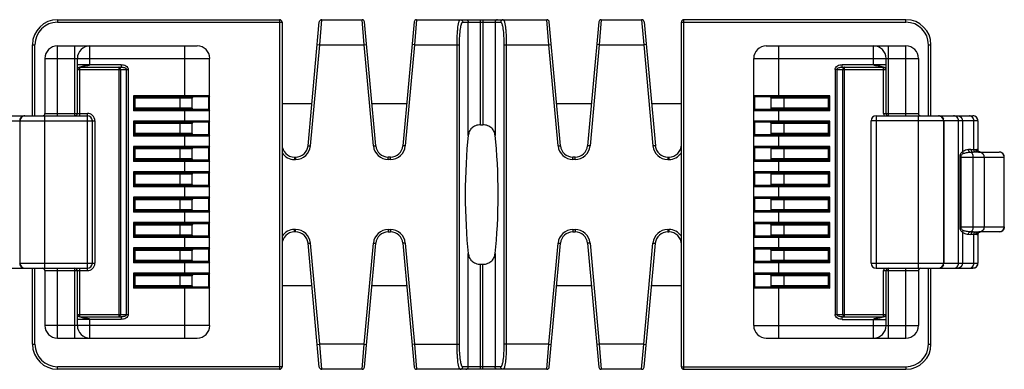
# Model space of a CAD drawing. Units: inches. Extents: x 5.2 to 14.03, y 6.58 to 9.57.
# Drawn here: x 11.07 to 12.62, y 7.86 to 8.41 of the extents above; entities that cross this region are included whole.
import ezdxf

# ---------------------------------------------------------------- set-up
doc = ezdxf.new("R2010")
doc.units = ezdxf.units.IN
doc.header["$LTSCALE"] = 1.21
doc.header["$MEASUREMENT"] = 0
doc.layers.get('0').update_dxf_attribs({"linetype": 'CONTINUOUS'})

msp = doc.modelspace()

# ---------------------------------------------------------------- linework, layer by layer
at = {"color": 7, "linetype": 'Continuous'}
for p, q in [((11.1261, 8.4148), (11.1261, 8.4108)), ((11.1261, 8.4148), (11.4765, 8.4148)), ((11.1261, 8.4108), (11.4804, 8.4108)), ((11.4765, 8.4148), (11.4765, 7.8636)), ((11.4804, 8.4108), (11.4804, 7.8675)), ((11.5214, 8.2161), (11.5391, 8.4112)), ((11.5398, 8.3754), (11.5431, 8.4148)), ((11.5431, 8.4148), (11.6067, 8.4148)), ((11.61, 8.3754), (11.6067, 8.4148)), ((11.6284, 8.2161), (11.6107, 8.4112)), ((11.6888, 8.4112), (11.671, 8.2161)), ((11.6927, 8.4148), (11.6895, 8.3754)), ((11.6927, 8.4148), (11.8981, 8.4148)), ((11.7654, 8.4108), (11.8253, 8.4108)), ((11.7742, 8.2323), (11.7742, 8.4108)), ((11.7937, 8.2491), (11.7937, 8.4148)), ((11.797, 8.4148), (11.797, 8.2491)), ((11.8165, 8.4108), (11.8165, 8.2323)), ((11.9013, 8.3754), (11.8981, 8.4148)), ((11.9197, 8.2161), (11.902, 8.4112)), ((11.9801, 8.4112), (11.9624, 8.2161)), ((11.984, 8.4148), (11.9808, 8.3754)), ((11.984, 8.4148), (12.0477, 8.4148)), ((12.0477, 8.4148), (12.0509, 8.3754)), ((12.0516, 8.4112), (12.0693, 8.2161)), ((12.1103, 8.4108), (12.4647, 8.4108)), ((12.1103, 7.8675), (12.1103, 8.4108)), ((12.4647, 8.4148), (12.1143, 8.4148)), ((12.1143, 7.8636), (12.1143, 8.4148)), ((12.4647, 8.4108), (12.4647, 8.4148)), ((11.0867, 8.2632), (11.0867, 8.3754)), ((11.0867, 8.3754), (11.0907, 8.3754)), ((11.0907, 8.2632), (11.0907, 8.3754)), ((11.1261, 8.2632), (11.1261, 8.3734)), ((11.1261, 8.3734), (11.3466, 8.3734)), ((11.1536, 8.2632), (11.1536, 8.3734)), ((11.1773, 8.3439), (11.1773, 8.3734)), ((11.3269, 8.293), (11.3269, 8.3734)), ((11.5253, 8.2158), (11.5398, 8.3754)), ((11.5359, 8.3758), (11.5398, 8.3754)), ((11.5398, 8.3754), (11.61, 8.3754)), ((11.61, 8.3754), (11.6139, 8.3758)), ((11.6245, 8.2158), (11.61, 8.3754)), ((11.6895, 8.3754), (11.6749, 8.2158)), ((11.6895, 8.3754), (11.6855, 8.3758)), ((11.6895, 8.3754), (11.7604, 8.3754)), ((11.7565, 7.903), (11.7565, 8.3754)), ((11.7604, 7.903), (11.7604, 8.3754)), ((11.8303, 8.3754), (11.8303, 7.903)), ((11.8303, 8.3754), (11.9013, 8.3754)), ((11.8342, 8.3754), (11.8342, 7.903)), ((11.9013, 8.3754), (11.9052, 8.3758)), ((11.9158, 8.2158), (11.9013, 8.3754)), ((11.9808, 8.3754), (11.9663, 8.2158)), ((11.9808, 8.3754), (11.9769, 8.3758)), ((11.9808, 8.3754), (12.0509, 8.3754)), ((12.0548, 8.3758), (12.0509, 8.3754)), ((12.0509, 8.3754), (12.0654, 8.2158)), ((12.2442, 8.3734), (12.4647, 8.3734)), ((12.2639, 8.293), (12.2639, 8.3734)), ((12.4135, 8.3439), (12.4135, 8.3734)), ((12.4371, 8.2632), (12.4371, 8.3734)), ((12.4647, 8.2632), (12.4647, 8.3734)), ((12.5001, 8.3754), (12.504, 8.3754)), ((12.5001, 8.2632), (12.5001, 8.3754)), ((12.504, 8.2632), (12.504, 8.3754)), ((11.1064, 8.3537), (11.1064, 8.2671)), ((11.1064, 8.3537), (11.3662, 8.3537)), ((11.1576, 8.2671), (11.1576, 8.3537)), ((11.1576, 8.3439), (11.2268, 8.3439)), ((11.2268, 8.3439), (11.2268, 8.34)), ((11.3662, 7.9325), (11.3662, 8.3537)), ((12.2245, 8.3537), (12.4844, 8.3537)), ((12.2245, 7.9325), (12.2245, 8.3537)), ((12.3639, 8.3439), (12.4332, 8.3439)), ((12.3639, 8.34), (12.3639, 8.3439)), ((12.4332, 8.2671), (12.4332, 8.3537)), ((12.4844, 8.3537), (12.4844, 8.2671)), ((11.1576, 8.336), (11.238, 8.336)), ((11.1598, 8.3396), (11.1589, 8.339)), ((11.1615, 8.2632), (11.1615, 8.34)), ((11.1615, 8.34), (11.2268, 8.34)), ((11.2229, 8.34), (11.2229, 7.9463)), ((11.2257, 8.336), (11.2257, 7.9502)), ((11.2352, 7.9502), (11.2352, 8.336)), ((11.238, 7.9502), (11.238, 8.336)), ((12.3528, 8.336), (12.3528, 7.9502)), ((12.3556, 8.336), (12.3528, 8.336)), ((12.3556, 8.336), (12.4332, 8.336)), ((12.3556, 8.336), (12.3556, 7.9502)), ((12.3639, 8.34), (12.4292, 8.34)), ((12.3651, 7.9502), (12.3651, 8.336)), ((12.3679, 7.9463), (12.3679, 8.34)), ((12.4292, 8.2671), (12.4292, 8.34)), ((11.2462, 8.2949), (11.2462, 8.2713)), ((11.3662, 8.2949), (11.2462, 8.2949)), ((11.2481, 8.293), (11.2462, 8.2949)), ((12.3446, 8.2949), (12.2245, 8.2949)), ((12.3426, 8.293), (12.3446, 8.2949)), ((12.3446, 8.2713), (12.3446, 8.2949)), ((11.2481, 8.293), (11.2481, 8.2733)), ((11.3643, 8.293), (11.2481, 8.293)), ((11.3387, 8.291), (11.2481, 8.291)), ((11.319, 8.293), (11.319, 8.2733)), ((11.3387, 8.2752), (11.3387, 8.291)), ((11.3643, 8.293), (11.3643, 8.2733)), ((11.4804, 8.2829), (11.5275, 8.2829)), ((11.6223, 8.2829), (11.6771, 8.2829)), ((11.9137, 8.2829), (11.9684, 8.2829)), ((12.0633, 8.2829), (12.1103, 8.2829)), ((12.3426, 8.293), (12.2265, 8.293)), ((12.2265, 8.2733), (12.2265, 8.293)), ((12.3426, 8.291), (12.2521, 8.291)), ((12.2521, 8.2752), (12.2521, 8.291)), ((12.2718, 8.293), (12.2718, 8.2733)), ((12.3426, 8.2733), (12.3426, 8.293)), ((11.1064, 8.2671), (11.1733, 8.2671)), ((11.1733, 8.0191), (11.1733, 8.2671)), ((11.2481, 8.2733), (11.2462, 8.2713)), ((11.3662, 8.2713), (11.2462, 8.2713)), ((11.3387, 8.2752), (11.2481, 8.2752)), ((11.3643, 8.2733), (11.2481, 8.2733)), ((11.3269, 8.253), (11.3269, 8.2733)), ((12.3446, 8.2713), (12.2245, 8.2713)), ((12.3426, 8.2733), (12.2265, 8.2733)), ((12.3426, 8.2752), (12.2521, 8.2752)), ((12.2639, 8.253), (12.2639, 8.2733)), ((12.3426, 8.2733), (12.3446, 8.2713)), ((12.4292, 8.2671), (12.4844, 8.2671)), ((11.0125, 8.2553), (11.1851, 8.2553)), ((11.0204, 8.2632), (11.1733, 8.2632)), ((11.067, 8.2553), (11.067, 8.0309)), ((11.1064, 8.023), (11.1064, 8.2632)), ((11.1812, 8.0309), (11.1812, 8.2553)), ((11.1851, 8.2553), (11.1851, 8.0309)), ((11.2462, 8.2549), (11.2462, 8.2313)), ((11.3662, 8.2549), (11.2462, 8.2549)), ((11.2481, 8.253), (11.2462, 8.2549)), ((11.2481, 8.253), (11.2481, 8.2333)), ((11.3643, 8.253), (11.2481, 8.253)), ((11.3387, 8.251), (11.2481, 8.251)), ((11.319, 8.253), (11.319, 8.2333)), ((11.3387, 8.2352), (11.3387, 8.251)), ((11.3643, 8.253), (11.3643, 8.2333)), ((11.7937, 8.2491), (11.797, 8.2491)), ((12.3446, 8.2549), (12.2245, 8.2549)), ((12.3426, 8.253), (12.2265, 8.253)), ((12.2265, 8.2333), (12.2265, 8.253)), ((12.3426, 8.251), (12.2521, 8.251)), ((12.2521, 8.2352), (12.2521, 8.251)), ((12.2718, 8.253), (12.2718, 8.2333)), ((12.3426, 8.253), (12.3446, 8.2549)), ((12.3426, 8.2333), (12.3426, 8.253)), ((12.3446, 8.2313), (12.3446, 8.2549)), ((12.5782, 8.2553), (12.4096, 8.2553)), ((12.4096, 8.0309), (12.4096, 8.2553)), ((12.4174, 8.2632), (12.5704, 8.2632)), ((12.4174, 8.2632), (12.4174, 8.023)), ((12.4844, 8.023), (12.4844, 8.2632)), ((12.5237, 8.2553), (12.5237, 8.0309)), ((12.5242, 8.2553), (12.5242, 8.0309)), ((12.5476, 8.0309), (12.5476, 8.2553)), ((12.5537, 8.2553), (12.5537, 8.2065)), ((12.5717, 8.21), (12.5717, 8.2553)), ((12.5782, 8.2553), (12.5782, 8.21)), ((11.2481, 8.2333), (11.2462, 8.2313)), ((11.3387, 8.2352), (11.2481, 8.2352)), ((11.3643, 8.2333), (11.2481, 8.2333)), ((11.3269, 8.213), (11.3269, 8.2333)), ((12.3426, 8.2333), (12.2265, 8.2333)), ((12.3426, 8.2352), (12.2521, 8.2352)), ((12.2639, 8.213), (12.2639, 8.2333)), ((12.3426, 8.2333), (12.3446, 8.2313)), ((11.3662, 8.2313), (11.2462, 8.2313)), ((12.3446, 8.2313), (12.2245, 8.2313)), ((11.2462, 8.2149), (11.2462, 8.1913)), ((11.3662, 8.2149), (11.2462, 8.2149)), ((11.2481, 8.213), (11.2462, 8.2149)), ((11.2481, 8.213), (11.2481, 8.1933)), ((11.3643, 8.213), (11.2481, 8.213)), ((11.3387, 8.211), (11.2481, 8.211)), ((11.319, 8.213), (11.319, 8.1933)), ((11.3387, 8.1952), (11.3387, 8.211)), ((11.3643, 8.213), (11.3643, 8.1933)), ((11.5214, 8.2161), (11.5253, 8.2158)), ((11.6245, 8.2158), (11.6284, 8.2161)), ((11.6749, 8.2158), (11.671, 8.2161)), ((11.9158, 8.2158), (11.9197, 8.2161)), ((11.9663, 8.2158), (11.9624, 8.2161)), ((12.0693, 8.2161), (12.0654, 8.2158)), ((12.3446, 8.2149), (12.2245, 8.2149)), ((12.3426, 8.213), (12.2265, 8.213)), ((12.2265, 8.1933), (12.2265, 8.213)), ((12.3426, 8.211), (12.2521, 8.211)), ((12.2521, 8.1952), (12.2521, 8.211)), ((12.2718, 8.213), (12.2718, 8.1933)), ((12.3426, 8.213), (12.3446, 8.2149)), ((12.3426, 8.1933), (12.3426, 8.213)), ((12.3446, 8.1913), (12.3446, 8.2149)), ((12.5671, 8.21), (12.5632, 8.2099)), ((12.5662, 8.206), (12.5706, 8.2061)), ((12.5671, 8.21), (12.5752, 8.21)), ((12.5789, 8.2061), (12.5706, 8.2061)), ((12.5752, 8.2061), (12.5738, 8.2064)), ((12.5752, 8.21), (12.5767, 8.21)), ((12.5782, 8.21), (12.5767, 8.21)), ((12.579, 8.2064), (12.5778, 8.2073)), ((12.5789, 8.2061), (12.5804, 8.2061)), ((12.5804, 8.2061), (12.579, 8.2064)), ((12.5804, 8.2061), (12.5819, 8.2061)), ((12.5819, 8.2061), (12.5821, 8.2061)), ((12.5821, 8.2061), (12.6119, 8.2061)), ((11.2481, 8.1933), (11.2462, 8.1913)), ((11.3662, 8.1913), (11.2462, 8.1913)), ((11.3387, 8.1952), (11.2481, 8.1952)), ((11.3643, 8.1933), (11.2481, 8.1933)), ((11.3269, 8.173), (11.3269, 8.1933)), ((11.5001, 8.1982), (11.5001, 8.1943)), ((11.5001, 8.1982), (11.5018, 8.1982)), ((11.5001, 8.1943), (11.5018, 8.1943)), ((11.5018, 8.1982), (11.5018, 8.1943)), ((11.648, 8.1943), (11.648, 8.1982)), ((11.6514, 8.1982), (11.648, 8.1982)), ((11.6514, 8.1943), (11.648, 8.1943)), ((11.6514, 8.1943), (11.6514, 8.1982)), ((11.9428, 8.1982), (11.9393, 8.1982)), ((11.9393, 8.1943), (11.9393, 8.1982)), ((11.9428, 8.1943), (11.9393, 8.1943)), ((11.9428, 8.1943), (11.9428, 8.1982)), ((12.0889, 8.1982), (12.0907, 8.1982)), ((12.0889, 8.1982), (12.0889, 8.1943)), ((12.0889, 8.1943), (12.0907, 8.1943)), ((12.0907, 8.1982), (12.0907, 8.1943)), ((12.3446, 8.1913), (12.2245, 8.1913)), ((12.3426, 8.1933), (12.2265, 8.1933)), ((12.3426, 8.1952), (12.2521, 8.1952)), ((12.2639, 8.173), (12.2639, 8.1933)), ((12.3426, 8.1933), (12.3446, 8.1913)), ((12.55, 8.1982), (12.6198, 8.1982)), ((12.55, 8.088), (12.55, 8.1982)), ((12.551, 8.1982), (12.551, 8.088)), ((12.5708, 8.088), (12.5708, 8.1982)), ((12.5879, 8.1982), (12.5879, 8.088)), ((12.6197, 8.088), (12.6197, 8.1982)), ((12.6198, 8.088), (12.6198, 8.1982)), ((11.2462, 8.1749), (11.2462, 8.1513)), ((11.3662, 8.1749), (11.2462, 8.1749)), ((11.2481, 8.173), (11.2462, 8.1749)), ((11.2481, 8.173), (11.2481, 8.1533)), ((11.3643, 8.173), (11.2481, 8.173)), ((11.3387, 8.171), (11.2481, 8.171)), ((11.319, 8.173), (11.319, 8.1533)), ((11.3387, 8.1552), (11.3387, 8.171)), ((11.3643, 8.173), (11.3643, 8.1533)), ((12.3446, 8.1749), (12.2245, 8.1749)), ((12.3426, 8.173), (12.2265, 8.173)), ((12.2265, 8.1533), (12.2265, 8.173)), ((12.3426, 8.171), (12.2521, 8.171)), ((12.2521, 8.1552), (12.2521, 8.171)), ((12.2718, 8.173), (12.2718, 8.1533)), ((12.3426, 8.173), (12.3446, 8.1749)), ((12.3426, 8.1533), (12.3426, 8.173)), ((12.3446, 8.1513), (12.3446, 8.1749)), ((11.3387, 8.1552), (11.2481, 8.1552)), ((12.3426, 8.1552), (12.2521, 8.1552)), ((11.2481, 8.1533), (11.2462, 8.1513)), ((11.3662, 8.1513), (11.2462, 8.1513)), ((11.3643, 8.1533), (11.2481, 8.1533)), ((11.3269, 8.133), (11.3269, 8.1533)), ((12.3446, 8.1513), (12.2245, 8.1513)), ((12.3426, 8.1533), (12.2265, 8.1533)), ((12.2639, 8.133), (12.2639, 8.1533)), ((12.3426, 8.1533), (12.3446, 8.1513)), ((11.2462, 8.1349), (11.2462, 8.1113)), ((11.3662, 8.1349), (11.2462, 8.1349)), ((11.2481, 8.133), (11.2462, 8.1349)), ((11.2481, 8.133), (11.2481, 8.1133)), ((11.3643, 8.133), (11.2481, 8.133)), ((11.3387, 8.131), (11.2481, 8.131)), ((11.319, 8.133), (11.319, 8.1133)), ((11.3387, 8.1152), (11.3387, 8.131)), ((11.3643, 8.133), (11.3643, 8.1133)), ((12.3446, 8.1349), (12.2245, 8.1349)), ((12.3426, 8.133), (12.2265, 8.133)), ((12.2265, 8.1133), (12.2265, 8.133)), ((12.3426, 8.131), (12.2521, 8.131)), ((12.2521, 8.1152), (12.2521, 8.131)), ((12.2718, 8.133), (12.2718, 8.1133)), ((12.3426, 8.133), (12.3446, 8.1349)), ((12.3426, 8.1133), (12.3426, 8.133)), ((12.3446, 8.1113), (12.3446, 8.1349)), ((11.2481, 8.1133), (11.2462, 8.1113)), ((11.3662, 8.1113), (11.2462, 8.1113)), ((11.3387, 8.1152), (11.2481, 8.1152)), ((11.3643, 8.1133), (11.2481, 8.1133)), ((11.3269, 8.093), (11.3269, 8.1133)), ((12.3446, 8.1113), (12.2245, 8.1113)), ((12.3426, 8.1133), (12.2265, 8.1133)), ((12.3426, 8.1152), (12.2521, 8.1152)), ((12.2639, 8.093), (12.2639, 8.1133)), ((12.3426, 8.1133), (12.3446, 8.1113)), ((11.2462, 8.0949), (11.2462, 8.0713)), ((11.3662, 8.0949), (11.2462, 8.0949)), ((11.2481, 8.093), (11.2462, 8.0949)), ((11.2481, 8.093), (11.2481, 8.0733)), ((11.3643, 8.093), (11.2481, 8.093)), ((11.319, 8.093), (11.319, 8.0733)), ((11.3643, 8.093), (11.3643, 8.0733)), ((12.3446, 8.0949), (12.2245, 8.0949)), ((12.3426, 8.093), (12.2265, 8.093)), ((12.2265, 8.0733), (12.2265, 8.093)), ((12.2718, 8.093), (12.2718, 8.0733)), ((12.3426, 8.093), (12.3446, 8.0949)), ((12.3426, 8.0733), (12.3426, 8.093)), ((12.3446, 8.0713), (12.3446, 8.0949)), ((11.3387, 8.091), (11.2481, 8.091)), ((11.3387, 8.0752), (11.3387, 8.091)), ((11.5001, 8.0801), (11.5001, 8.0841)), ((11.5018, 8.0841), (11.5001, 8.0841)), ((11.5018, 8.0801), (11.5001, 8.0801)), ((11.5018, 8.0801), (11.5018, 8.0841)), ((11.648, 8.0841), (11.648, 8.0801)), ((11.648, 8.0841), (11.6514, 8.0841)), ((11.648, 8.0801), (11.6514, 8.0801)), ((11.6514, 8.0841), (11.6514, 8.0801)), ((11.9393, 8.0841), (11.9428, 8.0841)), ((11.9393, 8.0841), (11.9393, 8.0801)), ((11.9393, 8.0801), (11.9428, 8.0801)), ((11.9428, 8.0841), (11.9428, 8.0801)), ((12.0889, 8.0841), (12.0907, 8.0841)), ((12.0889, 8.0841), (12.0889, 8.0801)), ((12.0889, 8.0801), (12.0907, 8.0801)), ((12.0907, 8.0841), (12.0907, 8.0801)), ((12.3426, 8.091), (12.2521, 8.091)), ((12.2521, 8.0752), (12.2521, 8.091)), ((12.55, 8.088), (12.6198, 8.088)), ((12.5537, 8.0797), (12.5537, 8.0309)), ((12.5706, 8.0801), (12.5662, 8.0802)), ((12.5706, 8.0801), (12.5789, 8.0801)), ((12.5738, 8.0798), (12.5752, 8.0801)), ((12.579, 8.0798), (12.5804, 8.0801)), ((12.5804, 8.0801), (12.5795, 8.0801)), ((12.5804, 8.0801), (12.5814, 8.0801)), ((12.5813, 8.0801), (12.5804, 8.0801)), ((12.5821, 8.0801), (12.5813, 8.0801)), ((12.5819, 8.0801), (12.5821, 8.0801)), ((12.6119, 8.0801), (12.5821, 8.0801)), ((11.2481, 8.0733), (11.2462, 8.0713)), ((11.3662, 8.0713), (11.2462, 8.0713)), ((11.3387, 8.0752), (11.2481, 8.0752)), ((11.3643, 8.0733), (11.2481, 8.0733)), ((11.3269, 8.053), (11.3269, 8.0733)), ((11.5214, 8.0622), (11.5253, 8.0626)), ((11.5391, 7.8672), (11.5214, 8.0622)), ((11.5398, 7.903), (11.5253, 8.0626)), ((11.61, 7.903), (11.6245, 8.0626)), ((11.6107, 7.8672), (11.6284, 8.0622)), ((11.6245, 8.0626), (11.6284, 8.0622)), ((11.6749, 8.0626), (11.671, 8.0622)), ((11.671, 8.0622), (11.6888, 7.8672)), ((11.6749, 8.0626), (11.6895, 7.903)), ((11.9013, 7.903), (11.9158, 8.0626)), ((11.902, 7.8672), (11.9197, 8.0622)), ((11.9158, 8.0626), (11.9197, 8.0622)), ((11.9663, 8.0626), (11.9624, 8.0622)), ((11.9624, 8.0622), (11.9801, 7.8672)), ((11.9663, 8.0626), (11.9808, 7.903)), ((12.0509, 7.903), (12.0654, 8.0626)), ((12.0516, 7.8672), (12.0693, 8.0622)), ((12.0654, 8.0626), (12.0693, 8.0622)), ((12.3446, 8.0713), (12.2245, 8.0713)), ((12.3426, 8.0733), (12.2265, 8.0733)), ((12.3426, 8.0752), (12.2521, 8.0752)), ((12.2639, 8.053), (12.2639, 8.0733)), ((12.3426, 8.0733), (12.3446, 8.0713)), ((12.5632, 8.0764), (12.5671, 8.0762)), ((12.5752, 8.0762), (12.5671, 8.0762)), ((12.5717, 8.0309), (12.5717, 8.0762)), ((12.5767, 8.0762), (12.5752, 8.0762)), ((12.5767, 8.0762), (12.5782, 8.0762)), ((12.5782, 8.0762), (12.5782, 8.0309)), ((11.2462, 8.0549), (11.2462, 8.0313)), ((11.3662, 8.0549), (11.2462, 8.0549)), ((11.2481, 8.053), (11.2462, 8.0549)), ((11.2481, 8.053), (11.2481, 8.0333)), ((11.3643, 8.053), (11.2481, 8.053)), ((11.3387, 8.051), (11.2481, 8.051)), ((11.319, 8.053), (11.319, 8.0333)), ((11.3387, 8.0352), (11.3387, 8.051)), ((11.3643, 8.053), (11.3643, 8.0333)), ((11.7742, 7.8675), (11.7742, 8.0461)), ((11.8165, 8.0461), (11.8165, 7.8675)), ((12.3446, 8.0549), (12.2245, 8.0549)), ((12.3426, 8.053), (12.2265, 8.053)), ((12.2265, 8.0333), (12.2265, 8.053)), ((12.3426, 8.051), (12.2521, 8.051)), ((12.2521, 8.0352), (12.2521, 8.051)), ((12.2718, 8.053), (12.2718, 8.0333)), ((12.3426, 8.053), (12.3446, 8.0549)), ((12.3426, 8.0333), (12.3426, 8.053)), ((12.3446, 8.0313), (12.3446, 8.0549)), ((11.067, 8.0309), (11.1851, 8.0309)), ((11.2481, 8.0333), (11.2462, 8.0313)), ((11.3662, 8.0313), (11.2462, 8.0313)), ((11.3387, 8.0352), (11.2481, 8.0352)), ((11.3643, 8.0333), (11.2481, 8.0333)), ((11.3269, 8.013), (11.3269, 8.0333)), ((12.3446, 8.0313), (12.2245, 8.0313)), ((12.3426, 8.0333), (12.2265, 8.0333)), ((12.3426, 8.0352), (12.2521, 8.0352)), ((12.2639, 8.013), (12.2639, 8.0333)), ((12.3426, 8.0333), (12.3446, 8.0313)), ((12.4096, 8.0309), (12.5782, 8.0309)), ((11.0204, 8.023), (11.1733, 8.023)), ((11.0867, 7.903), (11.0867, 8.023)), ((11.0907, 7.903), (11.0907, 8.023)), ((11.1064, 8.0191), (11.1064, 7.9325)), ((11.1064, 8.0191), (11.1733, 8.0191)), ((11.1261, 7.9128), (11.1261, 8.023)), ((11.1536, 7.9128), (11.1536, 8.023)), ((11.1576, 7.9325), (11.1576, 8.0191)), ((11.1615, 7.9463), (11.1615, 8.023)), ((11.2462, 8.0149), (11.2462, 7.9913)), ((11.3662, 8.0149), (11.2462, 8.0149)), ((11.2481, 8.013), (11.2462, 8.0149)), ((11.7937, 8.0292), (11.797, 8.0292)), ((11.7937, 7.8636), (11.7937, 8.0292)), ((11.797, 7.8636), (11.797, 8.0292)), ((12.3446, 8.0149), (12.2245, 8.0149)), ((12.3426, 8.013), (12.3446, 8.0149)), ((12.3446, 7.9913), (12.3446, 8.0149)), ((12.4174, 8.023), (12.5704, 8.023)), ((12.4292, 8.0191), (12.4844, 8.0191)), ((12.4292, 7.9463), (12.4292, 8.0191)), ((12.4332, 7.9325), (12.4332, 8.0191)), ((12.4371, 7.9128), (12.4371, 8.023)), ((12.4647, 7.9128), (12.4647, 8.023)), ((12.4844, 8.0191), (12.4844, 7.9325)), ((12.5001, 7.903), (12.5001, 8.023)), ((12.504, 7.903), (12.504, 8.023)), ((11.2481, 8.013), (11.2481, 7.9933)), ((11.3643, 8.013), (11.2481, 8.013)), ((11.3387, 8.011), (11.2481, 8.011)), ((11.319, 8.013), (11.319, 7.9933)), ((11.3387, 7.9952), (11.3387, 8.011)), ((11.3643, 8.013), (11.3643, 7.9933)), ((12.3426, 8.013), (12.2265, 8.013)), ((12.2265, 7.9933), (12.2265, 8.013)), ((12.3426, 8.011), (12.2521, 8.011)), ((12.2521, 7.9952), (12.2521, 8.011)), ((12.2718, 8.013), (12.2718, 7.9933)), ((12.3426, 7.9933), (12.3426, 8.013)), ((11.2481, 7.9933), (11.2462, 7.9913)), ((11.3662, 7.9913), (11.2462, 7.9913)), ((11.3387, 7.9952), (11.2481, 7.9952)), ((11.3643, 7.9933), (11.2481, 7.9933)), ((11.3269, 7.9128), (11.3269, 7.9933)), ((11.4804, 7.9955), (11.5275, 7.9955)), ((11.6223, 7.9955), (11.6771, 7.9955)), ((11.9137, 7.9955), (11.9684, 7.9955)), ((12.0633, 7.9955), (12.1103, 7.9955)), ((12.3446, 7.9913), (12.2245, 7.9913)), ((12.3426, 7.9933), (12.2265, 7.9933)), ((12.3426, 7.9952), (12.2521, 7.9952)), ((12.2639, 7.9128), (12.2639, 7.9933)), ((12.3426, 7.9933), (12.3446, 7.9913)), ((11.1576, 7.9502), (11.2352, 7.9502)), ((11.2268, 7.9423), (11.1576, 7.9423)), ((11.1615, 7.9463), (11.2268, 7.9463)), ((11.1773, 7.9128), (11.1773, 7.9423)), ((11.2268, 7.9463), (11.2268, 7.9423)), ((11.2352, 7.9502), (11.238, 7.9502)), ((12.3528, 7.9502), (12.4332, 7.9502)), ((12.3639, 7.9463), (12.4292, 7.9463)), ((12.3639, 7.9423), (12.3639, 7.9463)), ((12.3639, 7.9423), (12.4332, 7.9423)), ((12.4135, 7.9128), (12.4135, 7.9423)), ((12.431, 7.9467), (12.4318, 7.9472)), ((11.3662, 7.9325), (11.1064, 7.9325)), ((12.2245, 7.9325), (12.4844, 7.9325)), ((11.1261, 7.9128), (11.3466, 7.9128)), ((12.2442, 7.9128), (12.4647, 7.9128)), ((11.0867, 7.903), (11.0907, 7.903)), ((11.5359, 7.9026), (11.5398, 7.903)), ((11.61, 7.903), (11.5398, 7.903)), ((11.5431, 7.8636), (11.5398, 7.903)), ((11.6067, 7.8636), (11.61, 7.903)), ((11.61, 7.903), (11.6139, 7.9026)), ((11.6895, 7.903), (11.6855, 7.9026)), ((11.6895, 7.903), (11.7604, 7.903)), ((11.6895, 7.903), (11.6927, 7.8636)), ((11.9013, 7.903), (11.8303, 7.903)), ((11.8981, 7.8636), (11.9013, 7.903)), ((11.9013, 7.903), (11.9052, 7.9026)), ((11.9808, 7.903), (11.9769, 7.9026)), ((12.0509, 7.903), (11.9808, 7.903)), ((11.9808, 7.903), (11.984, 7.8636)), ((12.0477, 7.8636), (12.0509, 7.903)), ((12.0509, 7.903), (12.0548, 7.9026)), ((12.5001, 7.903), (12.504, 7.903)), ((11.1261, 7.8636), (11.1261, 7.8675)), ((11.4804, 7.8675), (11.1261, 7.8675)), ((11.4765, 7.8636), (11.1261, 7.8636)), ((11.6067, 7.8636), (11.5431, 7.8636)), ((11.8981, 7.8636), (11.6927, 7.8636)), ((11.8253, 7.8675), (11.7654, 7.8675)), ((12.0477, 7.8636), (11.984, 7.8636)), ((12.1103, 7.8675), (12.4647, 7.8675)), ((12.1143, 7.8636), (12.4647, 7.8636)), ((12.4647, 7.8675), (12.4647, 7.8636))]:
    msp.add_line(p, q, dxfattribs=at)
for points in [[(12.5795, 8.2071), (12.5788, 8.208), (12.5783, 8.2091), (12.5782, 8.21)], [(12.5821, 8.2061), (12.5819, 8.2061), (12.5813, 8.2062), (12.5804, 8.2065), (12.5795, 8.2071)], [(12.5782, 8.0762), (12.5783, 8.0765), (12.5786, 8.0779)], [(12.5786, 8.0779), (12.5794, 8.079), (12.5803, 8.0797)], [(12.5803, 8.0797), (12.5812, 8.08), (12.5819, 8.0801)]]:
    msp.add_lwpolyline(points, dxfattribs=at)
for centre, radius, start, end in [((11.1261, 8.3754), 0.0394, 90, 180), ((11.1261, 8.3754), 0.0354, 90, 180), ((11.4765, 8.4108), 0.00394, 0, 90), ((11.5431, 8.4108), 0.00394, 90, 174.8056), ((11.6067, 8.4108), 0.00394, 5.1944, 90), ((11.6927, 8.4108), 0.00394, 90, 174.8056), ((11.8981, 8.4108), 0.00394, 5.1944, 90), ((11.984, 8.4108), 0.00394, 90, 174.8056), ((12.0477, 8.4108), 0.00394, 5.1944, 90), ((12.1143, 8.4108), 0.00394, 90, 180), ((12.4647, 8.3754), 0.0394, 0, 90), ((12.4647, 8.3754), 0.0354, 0, 90), ((11.1261, 8.3537), 0.0197, 90, 180), ((11.1773, 8.3537), 0.0197, 90, 180), ((11.3466, 8.3537), 0.0197, 0, 90), ((12.2442, 8.3537), 0.0197, 90, 180), ((12.4135, 8.3537), 0.0197, 0, 90), ((12.4647, 8.3537), 0.0197, 0, 90), ((11.1615, 8.336), 0.00394, 90, 180), ((12.4292, 8.336), 0.00394, 0, 90), ((11.3643, 8.2949), 0.00197, 270, 360), ((12.2265, 8.2949), 0.00197, 180, 270), ((11.3407, 8.291), 0.00197, 90, 180), ((12.2501, 8.291), 0.00197, 0, 90), ((11.1025, 8.2671), 0.00394, 270, 360), ((11.1536, 8.2671), 0.00394, 270, 360), ((11.1733, 8.2553), 0.0118, 0, 90), ((11.3407, 8.2752), 0.00197, 180, 270), ((11.3643, 8.2713), 0.00197, 0, 90), ((12.2265, 8.2713), 0.00197, 90, 180), ((12.2501, 8.2752), 0.00197, 270, 360), ((12.4371, 8.2671), 0.00787, 180, 210), ((12.4371, 8.2671), 0.00394, 180, 270), ((12.4883, 8.2671), 0.00394, 180, 270), ((11.0745, 8.2553), 0.00799, 162.2039, 179.9397), ((11.0749, 8.2553), 0.00787, 90, 180), ((11.0744, 8.2554), 0.00781, 90.07, 108.0746), ((11.1733, 8.2553), 0.00787, 0, 90), ((11.3407, 8.251), 0.00197, 90, 180), ((11.3643, 8.2549), 0.00197, 270, 360), ((12.2265, 8.2549), 0.00197, 180, 270), ((12.2501, 8.251), 0.00197, 0, 90), ((12.4174, 8.2553), 0.00787, 90, 180), ((12.5159, 8.2553), 0.00787, 0, 90), ((12.5164, 8.2554), 0.00781, 71.9254, 89.93), ((12.5162, 8.2553), 0.00799, 0.0603, 17.7961), ((12.5704, 8.2553), 0.00787, 0, 90), ((12.5703, 8.2553), 0.00785, 0.0033, 68.9242), ((11.3407, 8.2352), 0.00197, 180, 270), ((11.3643, 8.2313), 0.00197, 0, 90), ((12.2265, 8.2313), 0.00197, 90, 180), ((12.2501, 8.2352), 0.00197, 270, 360), ((11.5001, 8.2179), 0.0197, 180, 270), ((12.0907, 8.2179), 0.0197, 270, 360), ((11.3407, 8.211), 0.00197, 90, 180), ((11.3643, 8.2149), 0.00197, 270, 360), ((11.5001, 8.2179), 0.0236, 213.5573, 270), ((11.5018, 8.2179), 0.0197, 270, 354.8056), ((11.5018, 8.2179), 0.0236, 270, 354.8056), ((11.648, 8.2179), 0.0236, 185.1944, 270), ((11.648, 8.2179), 0.0197, 185.1944, 270), ((11.6514, 8.2179), 0.0197, 270, 354.8056), ((11.6514, 8.2179), 0.0236, 270, 354.8056), ((11.9393, 8.2179), 0.0236, 185.1944, 270), ((11.9393, 8.2179), 0.0197, 185.1944, 270), ((11.9428, 8.2179), 0.0197, 270, 354.8056), ((11.9428, 8.2179), 0.0236, 270, 354.8056), ((12.0889, 8.2179), 0.0236, 185.1944, 270), ((12.0889, 8.2179), 0.0197, 185.1944, 270), ((12.0907, 8.2179), 0.0236, 270, 326.4427), ((12.2265, 8.2149), 0.00197, 180, 270), ((12.2501, 8.211), 0.00197, 0, 90), ((12.6119, 8.1982), 0.00787, 359.9994, 89.9979), ((12.6119, 8.1983), 0.00779, 53.1183, 89.9279), ((12.6118, 8.1982), 0.00792, 20.5332, 35.1102), ((11.3407, 8.1952), 0.00197, 180, 270), ((11.3643, 8.1913), 0.00197, 0, 90), ((12.2265, 8.1913), 0.00197, 90, 180), ((12.2501, 8.1952), 0.00197, 270, 360), ((12.6119, 8.1983), 0.00786, 17.1752, 20.5122), ((12.6117, 8.1982), 0.00799, 0.0589, 17.1369), ((11.3407, 8.171), 0.00197, 90, 180), ((11.3643, 8.1749), 0.00197, 270, 360), ((12.2265, 8.1749), 0.00197, 180, 270), ((12.2501, 8.171), 0.00197, 0, 90), ((11.3407, 8.1552), 0.00197, 180, 270), ((12.2501, 8.1552), 0.00197, 270, 360), ((11.3643, 8.1513), 0.00197, 0, 90), ((12.2265, 8.1513), 0.00197, 90, 180), ((11.3407, 8.131), 0.00197, 90, 180), ((11.3643, 8.1349), 0.00197, 270, 360), ((12.2265, 8.1349), 0.00197, 180, 270), ((12.2501, 8.131), 0.00197, 0, 90), ((11.3407, 8.1152), 0.00197, 180, 270), ((11.3643, 8.1113), 0.00197, 0, 90), ((12.2265, 8.1113), 0.00197, 90, 180), ((12.2501, 8.1152), 0.00197, 270, 360), ((11.3407, 8.091), 0.00197, 90, 180), ((11.3643, 8.0949), 0.00197, 270, 360), ((12.2265, 8.0949), 0.00197, 180, 270), ((12.2501, 8.091), 0.00197, 0, 90), ((11.5001, 8.0604), 0.0236, 90, 146.4427), ((11.5001, 8.0604), 0.0197, 90, 180), ((11.5018, 8.0604), 0.0236, 5.1944, 90), ((11.5018, 8.0604), 0.0197, 5.1944, 90), ((11.648, 8.0604), 0.0236, 90, 174.8056), ((11.648, 8.0604), 0.0197, 90, 174.8056), ((11.6514, 8.0604), 0.0236, 5.1944, 90), ((11.6514, 8.0604), 0.0197, 5.1944, 90), ((11.9393, 8.0604), 0.0236, 90, 174.8056), ((11.9393, 8.0604), 0.0197, 90, 174.8056), ((11.9428, 8.0604), 0.0236, 5.1944, 90), ((11.9428, 8.0604), 0.0197, 5.1944, 90), ((12.0889, 8.0604), 0.0236, 90, 174.8056), ((12.0889, 8.0604), 0.0197, 90, 174.8056), ((12.0907, 8.0604), 0.0236, 33.5573, 90), ((12.0907, 8.0604), 0.0197, 0, 90), ((12.579, 8.2703), 0.1902, 269.9912, 270.1599), ((12.6119, 8.088), 0.00787, 270.0001, 359.9999), ((11.3407, 8.0752), 0.00197, 180, 270), ((11.3643, 8.0713), 0.00197, 0, 90), ((12.2265, 8.0713), 0.00197, 90, 180), ((12.2501, 8.0752), 0.00197, 270, 360), ((11.3407, 8.051), 0.00197, 90, 180), ((11.3643, 8.0549), 0.00197, 270, 360), ((12.2265, 8.0549), 0.00197, 180, 270), ((12.2501, 8.051), 0.00197, 0, 90), ((11.0745, 8.0309), 0.00799, 180.0603, 197.7961), ((11.0749, 8.0309), 0.00787, 180, 270), ((11.1733, 8.0309), 0.0118, 270, 360), ((11.1733, 8.0309), 0.00787, 270, 360), ((11.3407, 8.0352), 0.00197, 180, 270), ((11.3643, 8.0313), 0.00197, 0, 90), ((12.2265, 8.0313), 0.00197, 90, 180), ((12.2501, 8.0352), 0.00197, 270, 360), ((12.4174, 8.0309), 0.00787, 180, 270), ((12.5159, 8.0309), 0.00787, 270, 360), ((12.5162, 8.0309), 0.00799, 342.2039, 359.9397), ((12.5704, 8.0309), 0.00787, 270, 360), ((12.5703, 8.0309), 0.00784, 290.8867, 359.9965), ((11.0744, 8.0308), 0.00781, 251.9254, 269.93), ((11.1025, 8.0191), 0.00394, 0, 90), ((11.1536, 8.0191), 0.00394, 0, 90), ((11.3643, 8.0149), 0.00197, 270, 360), ((12.2265, 8.0149), 0.00197, 180, 270), ((12.4371, 8.0191), 0.00787, 150, 180), ((12.4371, 8.0191), 0.00394, 90, 180), ((12.4883, 8.0191), 0.00394, 90, 180), ((12.5164, 8.0308), 0.00781, 270.07, 288.0746), ((11.3407, 8.011), 0.00197, 90, 180), ((12.2501, 8.011), 0.00197, 0, 90), ((11.3407, 7.9952), 0.00197, 180, 270), ((11.3643, 7.9913), 0.00197, 0, 90), ((12.2265, 7.9913), 0.00197, 90, 180), ((12.2501, 7.9952), 0.00197, 270, 360), ((11.1615, 7.9502), 0.00394, 180, 270), ((12.4292, 7.9502), 0.00394, 270, 360), ((11.1261, 7.9325), 0.0197, 180, 270), ((11.1773, 7.9325), 0.0197, 180, 270), ((11.3466, 7.9325), 0.0197, 270, 360), ((12.2442, 7.9325), 0.0197, 180, 270), ((12.4135, 7.9325), 0.0197, 270, 360), ((12.4647, 7.9325), 0.0197, 270, 360), ((11.1261, 7.903), 0.0394, 180, 270), ((11.1261, 7.903), 0.0354, 180, 270), ((12.4647, 7.903), 0.0394, 270, 360), ((12.4647, 7.903), 0.0354, 270, 360), ((11.4765, 7.8675), 0.00394, 270, 360), ((11.5431, 7.8675), 0.00394, 185.1944, 270), ((11.6067, 7.8675), 0.00394, 270, 354.8056), ((11.6927, 7.8675), 0.00394, 185.1944, 270), ((11.8981, 7.8675), 0.00394, 270, 354.8056), ((11.984, 7.8675), 0.00394, 185.1944, 270), ((12.0477, 7.8675), 0.00394, 270, 354.8056), ((12.1143, 7.8675), 0.00394, 180, 270)]:
    msp.add_arc(centre, radius, start, end, dxfattribs=at)
for centre, start_param, end_param in [((11.7897, 8.1392), 0.865888, 2.275705), ((11.8011, 8.1392), -2.275705, -0.865888)]:
    msp.add_ellipse(centre, major_axis=(0, 0.1437), ratio=0.141189, start_param=start_param, end_param=end_param, dxfattribs=at)
for points, knots in [([(11.7565, 8.3754), (11.7565, 8.3804), (11.7567, 8.3878), (11.7573, 8.3971), (11.7579, 8.4029), (11.7585, 8.4072), (11.7591, 8.41), (11.7596, 8.4117), (11.76, 8.413), (11.7605, 8.4141), (11.7611, 8.4148), (11.7615, 8.4148)], [0, 0, 0, 0, 0.375735, 0.545411, 0.694308, 0.81699, 0.867175, 0.909413, 0.943501, 0.969481, 1, 1, 1, 1]), ([(11.7604, 8.3754), (11.7604, 8.3799), (11.7606, 8.3883), (11.7615, 8.3982), (11.7624, 8.404), (11.763, 8.4066), (11.7635, 8.4081), (11.7639, 8.4092), (11.7644, 8.4102), (11.765, 8.4108), (11.7654, 8.4108)], [0, 0, 0, 0, 0.374415, 0.691829, 0.814223, 0.864387, 0.906718, 0.941054, 0.967498, 1, 1, 1, 1]), ([(11.7615, 8.4148), (11.7625, 8.4148), (11.7646, 8.4139), (11.7654, 8.4118), (11.7654, 8.4108)], [0, 0, 0, 0, 0.498255, 1, 1, 1, 1]), ([(11.7703, 8.4148), (11.7713, 8.4148), (11.7734, 8.4139), (11.7742, 8.4118), (11.7742, 8.4108)], [0, 0, 0, 0, 0.498255, 1, 1, 1, 1]), ([(11.8204, 8.4148), (11.8194, 8.4148), (11.8173, 8.4139), (11.8165, 8.4118), (11.8165, 8.4108)], [0, 0, 0, 0, 0.498255, 1, 1, 1, 1]), ([(11.8292, 8.4148), (11.8282, 8.4148), (11.8262, 8.4139), (11.8253, 8.4118), (11.8253, 8.4108)], [0, 0, 0, 0, 0.498255, 1, 1, 1, 1]), ([(11.8253, 8.4108), (11.8257, 8.4108), (11.8263, 8.4102), (11.8268, 8.4092), (11.8273, 8.4081), (11.8277, 8.4066), (11.8283, 8.404), (11.8293, 8.3982), (11.8301, 8.3883), (11.8303, 8.3799), (11.8303, 8.3754)], [0, 0, 0, 0, 0.032535, 0.05902, 0.093414, 0.135808, 0.186038, 0.308507, 0.625852, 1, 1, 1, 1]), ([(11.8292, 8.4148), (11.8296, 8.4148), (11.8302, 8.4141), (11.8307, 8.413), (11.8312, 8.4117), (11.8316, 8.41), (11.8322, 8.4072), (11.8328, 8.4029), (11.8334, 8.397), (11.8341, 8.3877), (11.8342, 8.3804), (11.8342, 8.3754)], [0, 0, 0, 0, 0.030551, 0.056572, 0.090719, 0.133019, 0.183271, 0.306029, 0.454909, 0.624531, 1, 1, 1, 1]), ([(11.1615, 8.34), (11.1614, 8.3399), (11.1622, 8.3403), (11.1626, 8.3404), (11.1636, 8.3407), (11.1649, 8.3411), (11.1666, 8.3416), (11.1688, 8.3421), (11.171, 8.3424), (11.1728, 8.3426), (11.1742, 8.3428), (11.1753, 8.343), (11.1762, 8.3432), (11.1769, 8.3435), (11.1773, 8.3437), (11.1773, 8.3439)], [0, 0, 0, 0, 0.023573, 0.073051, 0.132211, 0.195533, 0.327182, 0.461251, 0.596039, 0.731043, 0.79857, 0.866096, 0.933599, 0.967348, 1, 1, 1, 1]), ([(11.2268, 8.3439), (11.2281, 8.3439), (11.2306, 8.3436), (11.2341, 8.3422), (11.2366, 8.3401), (11.2377, 8.3379), (11.238, 8.3366), (11.238, 8.336)], [0, 0, 0, 0, 0.250406, 0.500538, 0.749777, 0.874926, 1, 1, 1, 1]), ([(12.3528, 8.336), (12.3528, 8.3366), (12.353, 8.3379), (12.3542, 8.3401), (12.3567, 8.3422), (12.3602, 8.3436), (12.3627, 8.3439), (12.3639, 8.3439)], [0, 0, 0, 0, 0.125053, 0.250204, 0.499462, 0.749596, 1, 1, 1, 1]), ([(12.4135, 8.3439), (12.4135, 8.3437), (12.4139, 8.3435), (12.4145, 8.3432), (12.4154, 8.343), (12.4165, 8.3428), (12.418, 8.3426), (12.4198, 8.3424), (12.422, 8.3421), (12.4241, 8.3416), (12.4259, 8.3411), (12.4272, 8.3407), (12.4282, 8.3404), (12.4285, 8.3403), (12.4294, 8.3399), (12.4292, 8.34)], [0, 0, 0, 0, 0.032651, 0.0664, 0.133903, 0.20143, 0.268956, 0.403961, 0.53875, 0.672819, 0.804468, 0.86779, 0.92695, 0.976427, 1, 1, 1, 1]), ([(11.2257, 8.336), (11.2257, 8.3365), (11.2255, 8.3375), (11.225, 8.3388), (11.224, 8.3397), (11.2233, 8.34), (11.2229, 8.34)], [0, 0, 0, 0, 0.287986, 0.555386, 0.790569, 1, 1, 1, 1]), ([(11.2268, 8.34), (11.2276, 8.34), (11.2293, 8.3398), (11.2323, 8.3392), (11.2352, 8.3376), (11.2352, 8.336)], [0, 0, 0, 0, 0.25429, 0.509059, 1, 1, 1, 1]), ([(12.3556, 8.336), (12.3556, 8.3376), (12.3585, 8.3392), (12.3614, 8.3398), (12.3631, 8.34), (12.3639, 8.34)], [0, 0, 0, 0, 0.490997, 0.745738, 1, 1, 1, 1]), ([(12.3679, 8.34), (12.3675, 8.34), (12.3667, 8.3397), (12.3658, 8.3388), (12.3652, 8.3375), (12.3651, 8.3365), (12.3651, 8.336)], [0, 0, 0, 0, 0.209467, 0.444656, 0.71203, 1, 1, 1, 1]), ([(11.072, 8.2628), (11.0708, 8.2624), (11.0686, 8.2611), (11.0673, 8.2589), (11.0669, 8.2577)], [0, 0, 0, 0, 0.499077, 1, 1, 1, 1]), ([(11.7937, 8.2491), (11.791, 8.2491), (11.7858, 8.2482), (11.7794, 8.2443), (11.7755, 8.2386), (11.7745, 8.2344), (11.7742, 8.2323)], [0, 0, 0, 0, 0.289728, 0.545441, 0.774971, 1, 1, 1, 1]), ([(11.8165, 8.2323), (11.8163, 8.2344), (11.8152, 8.2386), (11.8114, 8.2443), (11.805, 8.2482), (11.7998, 8.2491), (11.797, 8.2491)], [0, 0, 0, 0, 0.225029, 0.454559, 0.710272, 1, 1, 1, 1]), ([(12.5188, 8.2628), (12.52, 8.2624), (12.5221, 8.2611), (12.5234, 8.2589), (12.5238, 8.2577)], [0, 0, 0, 0, 0.499077, 1, 1, 1, 1]), ([(12.5476, 8.2553), (12.5476, 8.2563), (12.5472, 8.2584), (12.5455, 8.261), (12.5429, 8.2628), (12.5408, 8.2632), (12.5398, 8.2632)], [0, 0, 0, 0, 0.25097, 0.501329, 0.75091, 1, 1, 1, 1]), ([(12.5467, 8.2632), (12.5476, 8.2632), (12.5495, 8.2628), (12.5518, 8.261), (12.5533, 8.2584), (12.5537, 8.2563), (12.5537, 8.2553)], [0, 0, 0, 0, 0.23627, 0.480768, 0.736514, 1, 1, 1, 1]), ([(12.5717, 8.2553), (12.5717, 8.2563), (12.5713, 8.2584), (12.5698, 8.261), (12.5675, 8.2628), (12.5656, 8.2632), (12.5647, 8.2632)], [0, 0, 0, 0, 0.263486, 0.519232, 0.76373, 1, 1, 1, 1]), ([(12.55, 8.1982), (12.55, 8.1993), (12.5502, 8.2012), (12.551, 8.2037), (12.5522, 8.2054), (12.5532, 8.2062), (12.5537, 8.2065)], [0, 0, 0, 0, 0.336618, 0.60101, 0.811918, 1, 1, 1, 1]), ([(12.5552, 8.2038), (12.5543, 8.2034), (12.5528, 8.2025), (12.5513, 8.2005), (12.551, 8.199), (12.551, 8.1982)], [0, 0, 0, 0, 0.422301, 0.670576, 1, 1, 1, 1]), ([(12.5632, 8.2099), (12.5623, 8.2098), (12.5589, 8.2092), (12.5557, 8.2079), (12.5537, 8.2065)], [0, 0, 0, 0, 0.277857, 1, 1, 1, 1]), ([(12.5552, 8.2038), (12.5568, 8.2044), (12.5604, 8.2054), (12.5642, 8.2059), (12.5662, 8.206)], [0, 0, 0, 0, 0.447371, 1, 1, 1, 1]), ([(12.5632, 8.2099), (12.5632, 8.209), (12.5638, 8.2072), (12.5654, 8.2061), (12.5662, 8.206)], [0, 0, 0, 0, 0.517437, 1, 1, 1, 1]), ([(12.5708, 8.1982), (12.5708, 8.1991), (12.5706, 8.2009), (12.5697, 8.2033), (12.5682, 8.2051), (12.5669, 8.2058), (12.5662, 8.206)], [0, 0, 0, 0, 0.2829, 0.549241, 0.788096, 1, 1, 1, 1]), ([(12.5671, 8.21), (12.5671, 8.2091), (12.5677, 8.2075), (12.5692, 8.2063), (12.5702, 8.2061), (12.5706, 8.2061)], [0, 0, 0, 0, 0.515149, 0.761752, 1, 1, 1, 1]), ([(12.5738, 8.2064), (12.5732, 8.2067), (12.572, 8.2078), (12.5717, 8.2093), (12.5717, 8.21)], [0, 0, 0, 0, 0.485366, 1, 1, 1, 1]), ([(12.5763, 8.2073), (12.5758, 8.2078), (12.5753, 8.2088), (12.5752, 8.2098), (12.5752, 8.21)], [0, 0, 0, 0, 0.745682, 1, 1, 1, 1]), ([(12.5789, 8.2061), (12.5782, 8.2061), (12.5772, 8.2064), (12.5765, 8.2071), (12.5763, 8.2073)], [0, 0, 0, 0, 0.744586, 1, 1, 1, 1]), ([(12.5778, 8.2073), (12.5773, 8.2078), (12.5768, 8.2088), (12.5767, 8.2098), (12.5767, 8.21)], [0, 0, 0, 0, 0.746701, 1, 1, 1, 1]), ([(12.5804, 8.2061), (12.5814, 8.2061), (12.5834, 8.2056), (12.5858, 8.2038), (12.5875, 8.2012), (12.5879, 8.1992), (12.5879, 8.1982)], [0, 0, 0, 0, 0.249092, 0.498697, 0.749058, 1, 1, 1, 1]), ([(12.5537, 8.0797), (12.5532, 8.08), (12.5522, 8.0808), (12.551, 8.0826), (12.5502, 8.085), (12.55, 8.0869), (12.55, 8.088)], [0, 0, 0, 0, 0.187371, 0.398902, 0.664325, 1, 1, 1, 1]), ([(12.551, 8.088), (12.551, 8.0872), (12.5513, 8.0857), (12.5528, 8.0837), (12.5543, 8.0828), (12.5552, 8.0825)], [0, 0, 0, 0, 0.329364, 0.577683, 1, 1, 1, 1]), ([(12.5537, 8.0797), (12.5543, 8.0793), (12.5572, 8.0776), (12.5606, 8.0767), (12.5632, 8.0764)], [0, 0, 0, 0, 0.220165, 1, 1, 1, 1]), ([(12.5662, 8.0802), (12.5642, 8.0804), (12.5604, 8.0808), (12.5568, 8.0818), (12.5552, 8.0825)], [0, 0, 0, 0, 0.552629, 1, 1, 1, 1]), ([(12.5632, 8.0764), (12.5632, 8.0773), (12.5638, 8.079), (12.5654, 8.0801), (12.5662, 8.0802)], [0, 0, 0, 0, 0.517438, 1, 1, 1, 1]), ([(12.5662, 8.0802), (12.5669, 8.0804), (12.5682, 8.0811), (12.5697, 8.0829), (12.5706, 8.0853), (12.5708, 8.0871), (12.5708, 8.088)], [0, 0, 0, 0, 0.21193, 0.450795, 0.717131, 1, 1, 1, 1]), ([(12.5706, 8.0801), (12.5702, 8.0801), (12.5693, 8.0799), (12.5677, 8.0787), (12.5671, 8.0772), (12.5671, 8.0762)], [0, 0, 0, 0, 0.228726, 0.484849, 1, 1, 1, 1]), ([(12.5717, 8.0762), (12.5717, 8.0769), (12.572, 8.0784), (12.5732, 8.0795), (12.5738, 8.0798)], [0, 0, 0, 0, 0.514634, 1, 1, 1, 1]), ([(12.5752, 8.0762), (12.5752, 8.0764), (12.5753, 8.0774), (12.5758, 8.0784), (12.5763, 8.079)], [0, 0, 0, 0, 0.254319, 1, 1, 1, 1]), ([(12.5763, 8.079), (12.5765, 8.0791), (12.5772, 8.0798), (12.5782, 8.0801), (12.5789, 8.0801)], [0, 0, 0, 0, 0.255414, 1, 1, 1, 1]), ([(12.5767, 8.0762), (12.5767, 8.0769), (12.5772, 8.0784), (12.5784, 8.0795), (12.579, 8.0798)], [0, 0, 0, 0, 0.503722, 1, 1, 1, 1]), ([(12.5879, 8.088), (12.5879, 8.087), (12.5875, 8.085), (12.5858, 8.0824), (12.5834, 8.0806), (12.5814, 8.0802), (12.5804, 8.0801)], [0, 0, 0, 0, 0.250942, 0.501303, 0.750908, 1, 1, 1, 1]), ([(12.6197, 8.088), (12.6197, 8.087), (12.6193, 8.0849), (12.6176, 8.0823), (12.615, 8.0805), (12.6129, 8.0801), (12.6119, 8.0801)], [0, 0, 0, 0, 0.250952, 0.501317, 0.750903, 1, 1, 1, 1]), ([(11.7742, 8.0461), (11.7745, 8.044), (11.7755, 8.0397), (11.7794, 8.034), (11.7858, 8.0301), (11.791, 8.0292), (11.7937, 8.0292)], [0, 0, 0, 0, 0.225029, 0.454559, 0.710272, 1, 1, 1, 1]), ([(11.797, 8.0292), (11.7998, 8.0292), (11.805, 8.0301), (11.8114, 8.034), (11.8152, 8.0397), (11.8163, 8.044), (11.8165, 8.0461)], [0, 0, 0, 0, 0.289728, 0.545441, 0.774971, 1, 1, 1, 1]), ([(12.5398, 8.023), (12.5408, 8.023), (12.5429, 8.0234), (12.5455, 8.0252), (12.5472, 8.0278), (12.5476, 8.0299), (12.5476, 8.0309)], [0, 0, 0, 0, 0.24909, 0.498671, 0.74903, 1, 1, 1, 1]), ([(12.5537, 8.0309), (12.5537, 8.0299), (12.5533, 8.0279), (12.5518, 8.0252), (12.5495, 8.0235), (12.5476, 8.023), (12.5467, 8.023)], [0, 0, 0, 0, 0.263486, 0.519232, 0.76373, 1, 1, 1, 1]), ([(12.5647, 8.023), (12.5656, 8.023), (12.5675, 8.0235), (12.5698, 8.0252), (12.5713, 8.0279), (12.5717, 8.0299), (12.5717, 8.0309)], [0, 0, 0, 0, 0.23627, 0.480768, 0.736514, 1, 1, 1, 1]), ([(11.0669, 8.0285), (11.0673, 8.0273), (11.0686, 8.0251), (11.0708, 8.0238), (11.072, 8.0234)], [0, 0, 0, 0, 0.500923, 1, 1, 1, 1]), ([(12.5238, 8.0285), (12.5234, 8.0273), (12.5221, 8.0251), (12.52, 8.0238), (12.5188, 8.0234)], [0, 0, 0, 0, 0.500923, 1, 1, 1, 1]), ([(11.1773, 7.9423), (11.1773, 7.9425), (11.1769, 7.9428), (11.1762, 7.943), (11.1753, 7.9432), (11.1742, 7.9434), (11.1728, 7.9436), (11.171, 7.9438), (11.1688, 7.9442), (11.1666, 7.9446), (11.1649, 7.9451), (11.1636, 7.9455), (11.1626, 7.9459), (11.1622, 7.946), (11.1614, 7.9463), (11.1615, 7.9463)], [0, 0, 0, 0, 0.032651, 0.0664, 0.133903, 0.20143, 0.268956, 0.403961, 0.53875, 0.672819, 0.804468, 0.86779, 0.92695, 0.976427, 1, 1, 1, 1]), ([(11.2229, 7.9463), (11.2233, 7.9463), (11.224, 7.9465), (11.225, 7.9474), (11.2255, 7.9487), (11.2257, 7.9497), (11.2257, 7.9502)], [0, 0, 0, 0, 0.20947, 0.444679, 0.712047, 1, 1, 1, 1]), ([(11.2352, 7.9502), (11.2352, 7.9486), (11.2323, 7.947), (11.2293, 7.9464), (11.2276, 7.9463), (11.2268, 7.9463)], [0, 0, 0, 0, 0.490997, 0.745738, 1, 1, 1, 1]), ([(11.238, 7.9502), (11.238, 7.9496), (11.2377, 7.9483), (11.2366, 7.9461), (11.2341, 7.944), (11.2306, 7.9426), (11.2281, 7.9423), (11.2268, 7.9423)], [0, 0, 0, 0, 0.125053, 0.250204, 0.499462, 0.749596, 1, 1, 1, 1]), ([(12.3639, 7.9423), (12.3627, 7.9423), (12.3602, 7.9426), (12.3567, 7.944), (12.3542, 7.9461), (12.353, 7.9483), (12.3528, 7.9496), (12.3528, 7.9502)], [0, 0, 0, 0, 0.250406, 0.500538, 0.749777, 0.874926, 1, 1, 1, 1]), ([(12.3639, 7.9463), (12.3631, 7.9463), (12.3614, 7.9464), (12.3585, 7.947), (12.3556, 7.9486), (12.3556, 7.9502)], [0, 0, 0, 0, 0.25429, 0.509059, 1, 1, 1, 1]), ([(12.3651, 7.9502), (12.3651, 7.9497), (12.3652, 7.9487), (12.3658, 7.9474), (12.3667, 7.9465), (12.3675, 7.9463), (12.3679, 7.9463)], [0, 0, 0, 0, 0.28797, 0.555344, 0.790533, 1, 1, 1, 1]), ([(12.4292, 7.9463), (12.4294, 7.9463), (12.4285, 7.946), (12.4282, 7.9459), (12.4272, 7.9455), (12.4259, 7.9451), (12.4241, 7.9446), (12.422, 7.9442), (12.4198, 7.9438), (12.418, 7.9436), (12.4165, 7.9434), (12.4154, 7.9432), (12.4145, 7.943), (12.4139, 7.9428), (12.4135, 7.9425), (12.4135, 7.9423)], [0, 0, 0, 0, 0.023573, 0.073051, 0.132211, 0.195533, 0.327182, 0.461251, 0.596039, 0.731043, 0.79857, 0.866096, 0.933599, 0.967348, 1, 1, 1, 1]), ([(11.7615, 7.8636), (11.7611, 7.8636), (11.7605, 7.8643), (11.76, 7.8653), (11.7596, 7.8667), (11.7591, 7.8683), (11.7585, 7.8711), (11.7579, 7.8754), (11.7573, 7.8813), (11.7567, 7.8906), (11.7565, 7.8979), (11.7565, 7.903)], [0, 0, 0, 0, 0.030551, 0.056572, 0.090719, 0.133019, 0.183271, 0.306029, 0.454909, 0.624531, 1, 1, 1, 1]), ([(11.7654, 7.8675), (11.765, 7.8675), (11.7644, 7.8681), (11.7639, 7.8691), (11.7635, 7.8703), (11.763, 7.8718), (11.7624, 7.8743), (11.7615, 7.8802), (11.7606, 7.89), (11.7604, 7.8984), (11.7604, 7.903)], [0, 0, 0, 0, 0.032535, 0.05902, 0.093414, 0.135808, 0.186038, 0.308507, 0.625852, 1, 1, 1, 1]), ([(11.8303, 7.903), (11.8303, 7.8984), (11.8301, 7.89), (11.8293, 7.8802), (11.8283, 7.8743), (11.8277, 7.8718), (11.8273, 7.8703), (11.8268, 7.8691), (11.8263, 7.8681), (11.8257, 7.8675), (11.8253, 7.8675)], [0, 0, 0, 0, 0.374415, 0.691829, 0.814223, 0.864387, 0.906718, 0.941054, 0.967498, 1, 1, 1, 1]), ([(11.8342, 7.903), (11.8342, 7.8979), (11.8341, 7.8906), (11.8334, 7.8813), (11.8328, 7.8754), (11.8322, 7.8711), (11.8316, 7.8683), (11.8312, 7.8667), (11.8307, 7.8653), (11.8302, 7.8643), (11.8296, 7.8636), (11.8292, 7.8636)], [0, 0, 0, 0, 0.375735, 0.545411, 0.694308, 0.81699, 0.867175, 0.909413, 0.943501, 0.969481, 1, 1, 1, 1]), ([(11.7615, 7.8636), (11.7625, 7.8636), (11.7646, 7.8644), (11.7654, 7.8665), (11.7654, 7.8675)], [0, 0, 0, 0, 0.498255, 1, 1, 1, 1]), ([(11.7703, 7.8636), (11.7713, 7.8636), (11.7734, 7.8644), (11.7742, 7.8665), (11.7742, 7.8675)], [0, 0, 0, 0, 0.498255, 1, 1, 1, 1]), ([(11.8204, 7.8636), (11.8194, 7.8636), (11.8173, 7.8644), (11.8165, 7.8665), (11.8165, 7.8675)], [0, 0, 0, 0, 0.498255, 1, 1, 1, 1]), ([(11.8292, 7.8636), (11.8282, 7.8636), (11.8262, 7.8644), (11.8253, 7.8665), (11.8253, 7.8675)], [0, 0, 0, 0, 0.498255, 1, 1, 1, 1])]:
    msp.add_open_spline(points, degree=3, knots=knots, dxfattribs=at)
for points in [[(12.5731, 8.2627), (12.5722, 8.263), (12.5712, 8.2632), (12.5703, 8.2632)], [(12.5537, 8.2065), (12.5538, 8.2055), (12.5544, 8.2045), (12.5552, 8.2038)], [(12.5537, 8.0797), (12.5538, 8.0807), (12.5544, 8.0818), (12.5552, 8.0825)], [(12.5731, 8.0235), (12.5722, 8.0232), (12.5712, 8.023), (12.5703, 8.023)]]:
    msp.add_open_spline(points, degree=3, dxfattribs=at)

doc.saveas('drawing.dxf')
